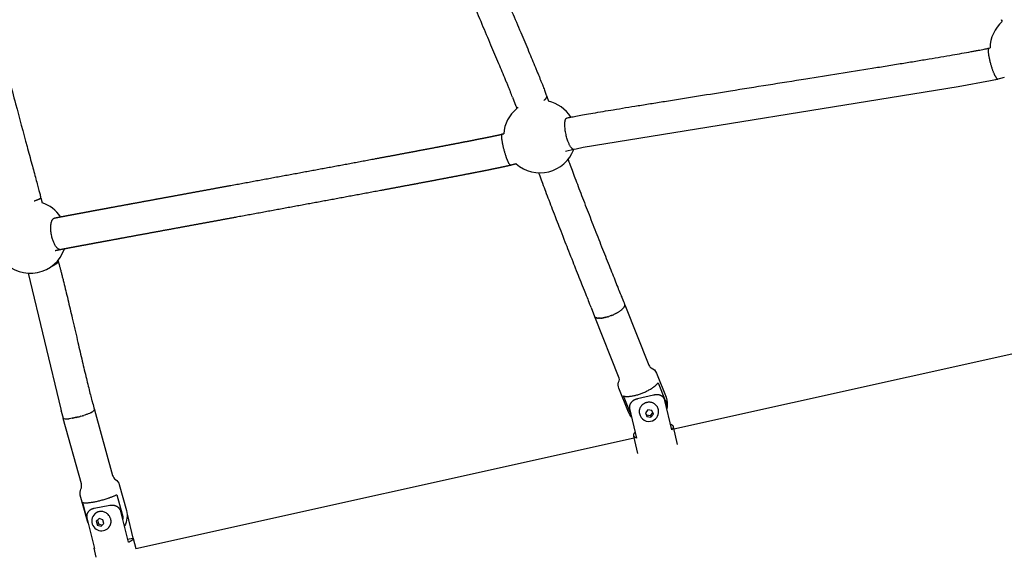
# Model space of a CAD drawing. Units: millimetres. Extents: x 164169 to 197722, y -6028 to 14141.
# Drawn here: x 167278 to 167888, y -3151 to -2818 of the extents above; entities that cross this region are included whole.
import ezdxf

# ---------------------------------------------------------------- set-up
doc = ezdxf.new("R2010")
doc.units = ezdxf.units.MM
doc.header["$LTSCALE"] = 500
doc.header["$MEASUREMENT"] = 0
for name, color, linetype, true_color in [('Make2D$visible$lines$Component blocks$Ball A', 7, 'Continuous', 0xffffff), ('Make2D$visible$lines$Component blocks$Detailed Ball 20$AC Sections', 7, 'Continuous', 0x1c3a5b), ('Make2D$visible$lines$Component blocks$Detailed Ball 20$DB Sections', 7, 'Continuous', 0x940909), ('Make2D$visible$lines$Component blocks$Detailed Igloo 20', 7, 'Continuous', 0x000000), ('Make2D$visible$lines$Component blocks$Detailed Igloo 20$AC Sections', 7, 'Continuous', 0x0052ff), ('Make2D$visible$lines$PlayStructure Pipes', 2, 'Continuous', 0xffff00), ('Make2D$visible$lines$Rope', 1, 'Continuous', 0xff0000)]:
    doc.layers.add(name, color=color, linetype=linetype, true_color=true_color)

msp = doc.modelspace()

# ---------------------------------------------------------------- linework, layer by layer
at = {"layer": 'Make2D$visible$lines$Component blocks$Ball A', "color": 18, "true_color": 0x000000}
for centre, start, end in [((167901.349, -2835.99), 131.834821, 178.769792), ((167600.285, -2890.409), 32.097368, 76.610938), ((167600.285, -2890.409), 129.657573, 175.6642), ((167600.285, -2890.409), 283.988793, 338.88341), ((167600.285, -2890.409), 229.029125, 283.988793), ((167284.768, -2952.644), 33.625731, 70.670731), ((167284.768, -2952.644), 281.728383, 340.701986), ((167284.768, -2952.644), 222.654677, 281.728382)]:
    msp.add_arc(centre, 22.489, start, end, dxfattribs=at)
at = {"layer": 'Make2D$visible$lines$Component blocks$Detailed Ball 20$AC Sections', "color": 18, "true_color": 0x000000}
for points, weights, degree, knots in [([(167878.187, -2835.691), (167877.915, -2835.797), (167877.769, -2836.278), (167877.74, -2837.06), (167877.631, -2839.978), (167878.899, -2845.451), (167880.801, -2850.272), (167881.991, -2853.289), (167883.091, -2855.075), (167883.751, -2854.9)], [0.874148662056, 0.897031215208, 0.938981661189, 1, 0.804737854124, 0.804737854124, 1, 0.86816913068, 0.825343624011, 0.871523479993], 3, [-52.0328199, -52.0328199, -52.0328199, -52.0328199, -47.1241684, -47.1241684, -47.1241684, -31.4162051, -31.4162051, -31.4162051, -20.8110033, -20.8110033, -20.8110033, -20.8110033]), ([(167621.267, -2898.5), (167619.425, -2898.671), (167617.43, -2892.779), (167614.419, -2883.881), (167616.165, -2879.83), (167616.484, -2879.089), (167616.978, -2878.972)], [0.885900797244, 0.784726302705, 1, 0.707106781187, 1, 0.929574861689, 0.893016674113], 2, [-11.5452018, -11.5452018, -11.5452018, 0, 0, 15.7079633, 15.7079633, 19.4848875, 19.4848875, 19.4848875]), ([(167576.917, -2888.952), (167576.729, -2889), (167576.606, -2889.259), (167576.546, -2889.7), (167576.245, -2891.893), (167577.276, -2897.13), (167579.036, -2902.343), (167580.304, -2906.1), (167581.509, -2908.419), (167582.184, -2908.246)], [0.893709655684, 0.918062839557, 0.953492954329, 1, 0.804737854124, 0.804737854124, 1, 0.851159724225, 0.815774248373, 0.893843572443], 3, [-50.8654515, -50.8654515, -50.8654515, -50.8654515, -47.1241684, -47.1241684, -47.1241684, -31.4162051, -31.4162051, -31.4162051, -19.4426729, -19.4426729, -19.4426729, -19.4426729]), ([(167303.733, -2960.521), (167300.573, -2961.163), (167298.421, -2953.304), (167295.821, -2943.808), (167299.212, -2941.212), (167299.523, -2940.974), (167299.873, -2940.898)], [0.934458127896, 0.744703840925, 1, 0.707106781187, 1, 0.963388996714, 0.935930581985], 2, [-13.6916201, -13.6916201, -13.6916201, 0, 0, 15.7079633, 15.7079633, 17.6714239, 17.6714239, 17.6714239])]:
    msp.add_rational_spline(points, weights, degree=degree, knots=knots, dxfattribs=at)
at = {"layer": 'Make2D$visible$lines$Component blocks$Detailed Ball 20$DB Sections', "color": 18, "true_color": 0x000000}
for centre, radius, start, end in [((167887.73, -2817.264), 2.002, 204.510749, 237.785523), ((167586.92, -2870.742), 1.744, 215.153498, 263.288094)]:
    msp.add_arc(centre, radius, start, end, dxfattribs=at)
for points, weights, degree, knots in [([(167602.68, -2868.048), (167604.098, -2867.033), (167604.431, -2866.199), (167604.59, -2865.8), (167604.475, -2865.48)], [0.872158838124, 0.90575209467, 1, 0.952590293048, 0.920528707315], 2, [-20.7625106, -20.7625106, -20.7625106, -15.7079633, -15.7079633, -13.1653645, -13.1653645, -13.1653645]), ([(167287.297, -2930.298), (167289.932, -2929.42), (167290.917, -2928.803), (167291.332, -2928.543), (167291.375, -2928.367)], [0.857891214789, 0.878757748264, 1, 0.945082521472, 0.910759097393], 2, [-22.2102266, -22.2102266, -22.2102266, -15.7079633, -15.7079633, -12.7627202, -12.7627202, -12.7627202]), ([(167302.128, -2967.615), (167302.206, -2967.882), (167302.085, -2968.198), (167301.786, -2968.549), (167301.134, -2969.319), (167299.68, -2970.232), (167297.516, -2971.17)], [0.896123816666, 0.920381898682, 0.955007293127, 1, 0.906494419225, 0.857766046018, 0.853814880379], 3, [-19.3277031, -19.3277031, -19.3277031, -19.3277031, -15.7082418, -15.7082418, -15.7082418, -8.1861375, -8.1861375, -8.1861375, -8.1861375])]:
    msp.add_rational_spline(points, weights, degree=degree, knots=knots, dxfattribs=at)
at = {"layer": 'Make2D$visible$lines$Component blocks$Detailed Igloo 20', "color": 18, "true_color": 0x000000}
for p, q in [((167650.218, -2998.222), (167649.929, -2998.433)), ((167650.846, -2997.724), (167650.589, -2997.935)), ((167651.395, -2997.232), (167651.172, -2997.44)), ((167651.856, -2996.752), (167651.67, -2996.955)), ((167652.225, -2996.292), (167652.12, -2996.433)), ((167652.498, -2995.859), (167652.422, -2995.992)), ((167652.678, -2995.457), (167652.63, -2995.582)), ((167652.699, -2994.471), (167652.732, -2994.567)), ((167652.767, -2995.09), (167652.747, -2995.206)), ((167652.772, -2994.761), (167652.779, -2994.867)), ((167634.187, -3002.02), (167634.131, -3001.902)), ((167649.35, -3040.035), (167634.203, -3002.081)), ((167634.375, -3002.274), (167634.278, -3002.162)), ((167634.65, -3002.499), (167634.509, -3002.397)), ((167635.015, -3002.688), (167634.826, -3002.601)), ((167635.472, -3002.836), (167635.234, -3002.768)), ((167636.017, -3002.939), (167635.731, -3002.893)), ((167636.646, -3002.993), (167636.315, -3002.971)), ((167637.351, -3002.996), (167636.979, -3003.001)), ((167638.12, -3002.947), (167637.716, -3002.978)), ((167638.942, -3002.848), (167638.514, -3002.905)), ((167639.801, -3002.702), (167639.36, -3002.782)), ((167640.684, -3002.512), (167640.239, -3002.613)), ((167641.575, -3002.284), (167641.137, -3002.401)), ((167642.462, -3002.024), (167642.038, -3002.152)), ((167643.515, -3001.673), (167642.93, -3001.873)), ((167644.355, -3001.361), (167643.801, -3001.57)), ((167645.008, -3001.098), (167644.64, -3001.248)), ((167645.859, -3000.729), (167645.717, -3000.793)), ((167646.309, -3000.521), (167646.031, -3000.651)), ((167647.148, -3000.108), (167646.877, -3000.245)), ((167647.972, -2999.666), (167647.608, -2999.865)), ((167648.767, -2999.2), (167648.425, -2999.405)), ((167649.521, -2998.716), (167649.203, -2998.926)), ((167656.672, -3062.735), (167652.006, -3051.125)), ((167305.317, -3064.976), (167305.263, -3064.867)), ((167305.477, -3065.112), (167305.343, -3065.008)), ((167309.157, -3065.198), (167308.786, -3065.243)), ((167309.945, -3065.087), (167309.187, -3065.194)), ((167310.759, -3064.952), (167310.016, -3065.076)), ((167311.587, -3064.797), (167310.888, -3064.929)), ((167312.415, -3064.626), (167311.786, -3064.757)), ((167313.263, -3064.435), (167312.697, -3064.564)), ((167314.272, -3064.189), (167313.606, -3064.354)), ((167315.077, -3063.979), (167314.841, -3064.042)), ((167316.233, -3063.654), (167315.749, -3063.793)), ((167317.115, -3063.389), (167316.977, -3063.432)), ((167318.003, -3063.105), (167317.924, -3063.131)), ((167318.885, -3062.805), (167318.85, -3062.817)), ((167322.05, -3061.531), (167321.697, -3061.694)), ((167323.229, -3060.917), (167323.191, -3060.939)), ((167323.682, -3060.633), (167323.629, -3060.668)), ((167324.04, -3060.369), (167323.978, -3060.419)), ((167324.302, -3060.129), (167324.24, -3060.192)), ((167324.47, -3059.914), (167324.424, -3059.983)), ((167324.549, -3059.725), (167324.532, -3059.787)), ((167667.151, -3059.796), (167665.569, -3061.662)), ((167665.569, -3061.662), (167666.445, -3063.853)), ((167665.679, -3061.532), (167666.218, -3062.88)), ((167666.218, -3062.88), (167668.677, -3063.205)), ((167666.218, -3062.88), (167666.431, -3063.791)), ((167666.445, -3063.853), (167668.905, -3064.179)), ((167669.61, -3060.122), (167667.151, -3059.796)), ((167668.677, -3063.205), (167670.15, -3061.469)), ((167668.677, -3063.205), (167668.905, -3064.179)), ((167668.905, -3064.179), (167670.487, -3062.313)), ((167670.487, -3062.313), (167669.61, -3060.122)), ((167327.384, -3127.073), (167325.691, -3128.696)), ((167325.691, -3128.696), (167326.344, -3131.069)), ((167327.09, -3130.346), (167326.344, -3131.069)), ((167326.344, -3131.069), (167328.685, -3131.818)), ((167326.438, -3127.973), (167327.09, -3130.346)), ((167327.09, -3130.346), (167329.436, -3131.097)), ((167329.729, -3127.824), (167327.384, -3127.073)), ((167328.689, -3131.82), (167330.382, -3130.197)), ((167330.382, -3130.197), (167329.729, -3127.824))]:
    msp.add_line(p, q, dxfattribs=at)
for points in [[(167652.778, -2994.667), (167667.766, -3032.121, 0.177881), (167669.154, -3033.697, -0.1984879), (167672.407, -3036.99), (167678.345, -3051.827), (167678.912, -3053.628)], [(167648.932, -3045.439, -0.1588308), (167649.28, -3041.65, 0.1456409), (167649.35, -3040.035)], [(167657.05, -3064.369, -0.0759416), (167655.134, -3061.116), (167649.196, -3046.278), (167648.932, -3045.439)], [(167673.392, -3042.975), (167677.812, -3054.019, -0.0918606), (167678.541, -3057.662)], [(167320.663, -3129.988, -0.0279924), (167320.217, -3128.663), (167315.796, -3112.591, -0.186358), (167316.19, -3108.786, 0.1807007), (167316.48, -3105.648), (167305.294, -3064.981)], [(167324.571, -3059.653), (167335.764, -3100.345, 0.1807416), (167337.617, -3102.893, -0.1868315), (167339.901, -3105.961), (167344.322, -3122.033, -0.1995185), (167343.121, -3131.551)], [(167338.419, -3112.284), (167341.709, -3124.246, -0.071535), (167342.118, -3127.455)]]:
    msp.add_lwpolyline(points, format="xyb", dxfattribs=at)
for centre, radius, start, end in [((167666.739, -3056.472), 12.5, 346.973734, 13.147422), ((167667.714, -3060.932), 5.939, 190.887656, 291.808617), ((167667.9, -3060.918), 5.887, 290.07639, 15.69905), ((167306.936, -3051.343), 14.015, 270.6212, 274.612643), ((168096.052, -2906.086), 807.023, 195.142602, 196.106247), ((167328.943, -3128.607), 6.029, 132.64505, 281.998189), ((167328.957, -3128.824), 5.814, 282.343427, 316.958006)]:
    msp.add_arc(centre, radius, start, end, dxfattribs=at)
for points, weights, knots in [([(167652.006, -3051.125), (167655.629, -3052.395), (167663.267, -3049.484), (167670.906, -3046.573), (167673.392, -3042.975)], [1, 0.836660026534, 1, 0.836660026534, 1], [-42.0374602, -42.0374602, -42.0374602, -24.1869798, -24.1869798, -6.3364994, -6.3364994, -6.3364994]), ([(167673.567, -3059.325), (167673.475, -3058.931), (167673.325, -3058.555), (167671.221, -3053.297), (167665.62, -3055.431), (167660.767, -3057.28), (167661.882, -3062.054)], [1, 0.997142878457, 1, 0.707106781187, 1, 0.735855923593, 0.948145500267], [0, 0, 0, 0.8075006, 0.8075006, 4.4855979, 4.4855979, 7.8026688, 7.8026688, 7.8026688]), ([(167317.049, -3116.899), (167318.235, -3118.048), (167325.867, -3116.4), (167333.499, -3114.751), (167338.419, -3112.284)], [1, 0.836660026534, 1, 0.836660026534, 1], [-42.0374602, -42.0374602, -42.0374602, -24.1869798, -24.1869798, -6.3364994, -6.3364994, -6.3364994]), ([(167333.206, -3132.792), (167335.557, -3130.456), (167334.628, -3127.273), (167333.061, -3121.577), (167327.466, -3122.786), (167325.964, -3123.106), (167324.858, -3124.172)], [1, 0.859610016458, 1, 0.707106781187, 1, 0.961401428864, 1], [0, 0, 0, 5.9818241, 5.9818241, 9.6599214, 9.6599214, 12.6510816, 12.6510816, 12.6510816])]:
    msp.add_rational_spline(points, weights, degree=2, knots=knots, dxfattribs=at)
at = {"layer": 'Make2D$visible$lines$Component blocks$Detailed Igloo 20$AC Sections', "color": 18, "true_color": 0x000000}
for p, q in [((167650.551, -2997.965), (167650.589, -2997.935)), ((167651.139, -2997.47), (167651.172, -2997.44)), ((167651.642, -2996.984), (167651.67, -2996.955)), ((167652.054, -2996.517), (167652.12, -2996.433)), ((167652.372, -2996.073), (167652.422, -2995.992)), ((167652.597, -2995.659), (167652.63, -2995.582)), ((167652.731, -2995.279), (167652.747, -2995.206)), ((167652.749, -2994.629), (167652.732, -2994.567)), ((167652.779, -2994.935), (167652.779, -2994.867)), ((167645.008, -3001.098), (167645.241, -3001)), ((167645.859, -3000.729), (167646.031, -3000.651)), ((167646.712, -3000.327), (167646.877, -3000.245)), ((167647.555, -2999.894), (167647.608, -2999.865)), ((167648.375, -2999.435), (167648.425, -2999.405)), ((167649.157, -2998.955), (167649.203, -2998.926)), ((167649.886, -2998.463), (167649.929, -2998.433)), ((167319.745, -3062.493), (167320.158, -3062.336)), ((167322.05, -3061.531), (167323.191, -3060.939)), ((167323.622, -3060.673), (167323.629, -3060.668)), ((167323.97, -3060.425), (167323.978, -3060.419)), ((167324.231, -3060.201), (167324.24, -3060.192)), ((167324.417, -3059.992), (167324.424, -3059.983)), ((167324.529, -3059.795), (167324.532, -3059.787)), ((167324.556, -3059.615), (167324.547, -3059.563)), ((167306.82, -3065.355), (167307.088, -3065.356))]:
    msp.add_line(p, q, dxfattribs=at)
at = {"layer": 'Make2D$visible$lines$PlayStructure Pipes', "color": 18, "true_color": 0x000000}
for p, q in [((167683.06, -3071.537), (167970.913, -3007.48)), ((167682.768, -3070.274), (167685.3, -3081.204)), ((167350.104, -3145.63), (167658.656, -3076.967)), ((167660.945, -3086.849), (167658.414, -3075.921)), ((167344.72, -3124.245), (167348.362, -3139.116)), ((167345.12, -3139.715), (167348.362, -3139.116)), ((167348.594, -3139.461), (167350.104, -3145.63)), ((167325.696, -3151.061), (167324.322, -3145.449))]:
    msp.add_line(p, q, dxfattribs=at)
for points in [[(167681.889, -3072.117), (167677.655, -3053.838), (167677.625, -3053.718), (167677.592, -3053.6), (167677.555, -3053.482), (167677.515, -3053.366), (167677.471, -3053.251), (167677.423, -3053.138), (167677.372, -3053.026), (167677.318, -3052.916), (167677.261, -3052.809), (167677.201, -3052.703), (167677.138, -3052.6), (167677.072, -3052.498), (167677.003, -3052.398), (167676.932, -3052.301), (167676.857, -3052.205), (167676.78, -3052.112), (167676.696, -3052.016), (167676.61, -3051.923), (167676.52, -3051.833), (167676.428, -3051.745), (167676.334, -3051.66), (167676.237, -3051.578), (167676.138, -3051.498), (167676.037, -3051.421), (167675.934, -3051.346), (167675.829, -3051.275), (167675.722, -3051.206), (167675.613, -3051.14), (167675.502, -3051.077), (167675.39, -3051.017), (167675.277, -3050.959), (167675.162, -3050.905), (167675.039, -3050.85), (167674.914, -3050.798), (167674.788, -3050.75), (167674.661, -3050.705), (167674.533, -3050.663), (167674.404, -3050.624), (167674.275, -3050.588), (167674.144, -3050.555), (167674.012, -3050.526), (167673.88, -3050.499), (167673.747, -3050.475), (167673.614, -3050.454), (167673.48, -3050.435), (167673.346, -3050.42), (167673.212, -3050.407), (167673.077, -3050.397), (167672.923, -3050.389), (167672.768, -3050.384), (167672.614, -3050.383), (167672.459, -3050.385), (167672.305, -3050.39), (167672.151, -3050.398), (167671.996, -3050.409), (167671.842, -3050.423), (167671.689, -3050.44), (167671.535, -3050.459), (167671.229, -3050.506), (167670.925, -3050.563), (167670.623, -3050.629), (167660.689, -3052.932), (167660.377, -3053.009), (167660.068, -3053.096), (167659.762, -3053.193), (167659.61, -3053.245), (167659.459, -3053.301), (167659.321, -3053.354), (167659.183, -3053.411), (167659.047, -3053.469), (167658.912, -3053.531), (167658.778, -3053.595), (167658.645, -3053.662), (167658.514, -3053.731), (167658.385, -3053.804), (167658.268, -3053.872), (167658.153, -3053.942), (167658.039, -3054.015), (167657.927, -3054.09), (167657.817, -3054.168), (167657.708, -3054.248), (167657.601, -3054.33), (167657.496, -3054.415), (167657.393, -3054.502), (167657.292, -3054.592), (167657.193, -3054.683), (167657.097, -3054.777), (167657.002, -3054.874), (167656.911, -3054.972), (167656.821, -3055.074), (167656.735, -3055.177), (167656.656, -3055.276), (167656.579, -3055.378), (167656.505, -3055.482), (167656.433, -3055.587), (167656.364, -3055.694), (167656.299, -3055.803), (167656.235, -3055.914), (167656.175, -3056.026), (167656.118, -3056.14), (167656.065, -3056.255), (167656.014, -3056.371), (167655.967, -3056.489), (167655.923, -3056.609), (167655.882, -3056.729), (167655.845, -3056.851), (167655.812, -3056.973), (167655.784, -3057.092), (167655.759, -3057.212), (167655.737, -3057.332), (167655.719, -3057.453), (167655.705, -3057.574), (167655.694, -3057.696), (167655.686, -3057.818), (167655.683, -3057.94), (167655.683, -3058.062), (167655.686, -3058.184), (167655.693, -3058.306), (167655.704, -3058.427), (167655.719, -3058.549), (167655.737, -3058.669), (167655.759, -3058.789), (167655.785, -3058.909), (167660.02, -3077.187)], [(167345.623, -3141.769), (167340.97, -3122.767), (167340.938, -3122.642), (167340.902, -3122.519), (167340.863, -3122.396), (167340.82, -3122.274), (167340.774, -3122.154), (167340.724, -3122.035), (167340.672, -3121.917), (167340.616, -3121.801), (167340.557, -3121.688), (167340.496, -3121.577), (167340.432, -3121.467), (167340.365, -3121.359), (167340.295, -3121.253), (167340.223, -3121.148), (167340.147, -3121.046), (167340.07, -3120.945), (167339.986, -3120.843), (167339.9, -3120.744), (167339.812, -3120.647), (167339.721, -3120.552), (167339.628, -3120.459), (167339.532, -3120.369), (167339.434, -3120.282), (167339.334, -3120.197), (167339.231, -3120.114), (167339.127, -3120.034), (167339.02, -3119.957), (167338.912, -3119.882), (167338.802, -3119.81), (167338.69, -3119.74), (167338.577, -3119.674), (167338.462, -3119.61), (167338.343, -3119.548), (167338.222, -3119.489), (167338.1, -3119.432), (167337.977, -3119.379), (167337.852, -3119.328), (167337.726, -3119.281), (167337.6, -3119.236), (167337.472, -3119.195), (167337.343, -3119.156), (167337.213, -3119.12), (167337.083, -3119.087), (167336.952, -3119.057), (167336.82, -3119.03), (167336.687, -3119.005), (167336.555, -3118.984), (167336.421, -3118.965), (167336.273, -3118.948), (167336.125, -3118.934), (167335.976, -3118.923), (167335.827, -3118.916), (167335.677, -3118.912), (167335.528, -3118.911), (167335.379, -3118.913), (167335.23, -3118.918), (167335.08, -3118.926), (167334.931, -3118.937), (167334.783, -3118.951), (167334.634, -3118.967), (167334.338, -3119.007), (167334.044, -3119.057), (167324.459, -3120.828), (167324.159, -3120.888), (167324.01, -3120.921), (167323.862, -3120.958), (167323.714, -3120.997), (167323.567, -3121.039), (167323.42, -3121.084), (167323.275, -3121.132), (167323.142, -3121.179), (167323.011, -3121.229), (167322.88, -3121.281), (167322.75, -3121.335), (167322.622, -3121.393), (167322.495, -3121.454), (167322.37, -3121.517), (167322.246, -3121.584), (167322.134, -3121.647), (167322.024, -3121.713), (167321.915, -3121.781), (167321.808, -3121.852), (167321.703, -3121.926), (167321.599, -3122.002), (167321.497, -3122.08), (167321.398, -3122.161), (167321.3, -3122.244), (167321.204, -3122.33), (167321.111, -3122.418), (167321.02, -3122.509), (167320.932, -3122.602), (167320.846, -3122.697), (167320.763, -3122.794), (167320.683, -3122.894), (167320.608, -3122.993), (167320.535, -3123.095), (167320.465, -3123.198), (167320.398, -3123.303), (167320.335, -3123.41), (167320.274, -3123.519), (167320.216, -3123.629), (167320.161, -3123.741), (167320.109, -3123.854), (167320.06, -3123.969), (167320.015, -3124.085), (167319.973, -3124.203), (167319.934, -3124.321), (167319.899, -3124.441), (167319.868, -3124.561), (167319.839, -3124.682), (167319.815, -3124.805), (167319.794, -3124.928), (167319.776, -3125.052), (167319.762, -3125.176), (167319.752, -3125.301), (167319.745, -3125.425), (167319.742, -3125.55), (167319.742, -3125.676), (167319.746, -3125.801), (167319.754, -3125.925), (167319.764, -3126.05), (167319.779, -3126.174), (167319.797, -3126.298), (167319.818, -3126.421), (167319.842, -3126.544), (167319.871, -3126.665), (167324.523, -3145.667)]]:
    msp.add_lwpolyline(points, dxfattribs=at)
msp.add_arc((167324.777, -3145.248), 0.49, 148.721027, 238.794516, dxfattribs=at)
for points, knots in [([(167681.056, -3068.548), (167682.495, -3069.104), (167682.715, -3070.044), (167682.934, -3070.984), (167681.889, -3072.117)], [0, 0, 0, 5.71129, 5.71129, 11.42258, 11.42258, 11.42258]), ([(167660.02, -3077.187), (167658.58, -3076.631), (167658.361, -3075.691), (167658.141, -3074.751), (167659.186, -3073.618)], [-11.42258, -11.42258, -11.42258, -5.71129, -5.71129, 0, 0, 0]), ([(167348.362, -3139.116), (167348.912, -3139.522), (167348.191, -3140.221), (167347.469, -3140.92), (167345.623, -3141.769)], [0, 0, 0, 5.71129, 5.71129, 11.42258, 11.42258, 11.42258])]:
    msp.add_rational_spline(points, [1, 0.974165738677, 1, 0.974165738677, 1], degree=2, knots=knots, dxfattribs=at)
at = {"layer": 'Make2D$visible$lines$Rope', "color": 18, "true_color": 0x000000}
for p, q in [((167886.35, -2819.234), (167885.907, -2818.096)), ((167878.231, -2835.674), (167878.866, -2835.507)), ((167583.368, -2866.1), (167585.453, -2871.66)), ((167604.526, -2865.631), (167605.492, -2868.531)), ((167585.484, -2871.75), (167585.932, -2873.095)), ((167291.394, -2928.362), (167292.211, -2931.423)), ((167301.987, -2967.11), (167302.129, -2967.615)), ((167631.91, -2996.351), (167631.739, -2995.924)), ((167631.91, -2996.351), (167634.131, -3001.902)), ((167650.218, -2998.222), (167650.551, -2997.965)), ((167650.846, -2997.724), (167651.139, -2997.47)), ((167651.395, -2997.232), (167651.642, -2996.984)), ((167651.856, -2996.752), (167652.054, -2996.517)), ((167652.225, -2996.292), (167652.372, -2996.073)), ((167652.498, -2995.859), (167652.597, -2995.659)), ((167652.678, -2995.457), (167652.731, -2995.279)), ((167652.772, -2994.761), (167652.749, -2994.629)), ((167652.767, -2995.09), (167652.779, -2994.935)), ((167634.187, -3002.02), (167634.278, -3002.162)), ((167634.375, -3002.274), (167634.509, -3002.397)), ((167634.65, -3002.499), (167634.826, -3002.601)), ((167635.015, -3002.688), (167635.234, -3002.768)), ((167635.472, -3002.836), (167635.731, -3002.893)), ((167636.017, -3002.939), (167636.315, -3002.971)), ((167636.646, -3002.993), (167636.979, -3003.001)), ((167637.351, -3002.996), (167637.716, -3002.978)), ((167638.12, -3002.947), (167638.514, -3002.905)), ((167638.942, -3002.848), (167639.36, -3002.782)), ((167639.801, -3002.702), (167640.239, -3002.613)), ((167640.684, -3002.512), (167641.137, -3002.401)), ((167641.575, -3002.284), (167642.038, -3002.152)), ((167642.462, -3002.024), (167642.93, -3001.873)), ((167643.515, -3001.673), (167643.801, -3001.57)), ((167644.355, -3001.361), (167644.64, -3001.248)), ((167645.241, -3001), (167645.717, -3000.793)), ((167646.309, -3000.521), (167646.712, -3000.327)), ((167647.148, -3000.108), (167647.555, -2999.894)), ((167647.972, -2999.666), (167648.375, -2999.435)), ((167648.767, -2999.2), (167649.157, -2998.955)), ((167649.521, -2998.716), (167649.886, -2998.463)), ((167304.054, -3060.471), (167303.989, -3060.236)), ((167304.054, -3060.471), (167305.263, -3064.867)), ((167305.317, -3064.976), (167305.343, -3065.008)), ((167308.063, -3065.312), (167308.786, -3065.243)), ((167309.157, -3065.198), (167309.187, -3065.194)), ((167309.945, -3065.087), (167310.016, -3065.076)), ((167310.759, -3064.952), (167310.888, -3064.929)), ((167311.587, -3064.797), (167311.786, -3064.757)), ((167312.415, -3064.626), (167312.697, -3064.564)), ((167313.263, -3064.435), (167313.606, -3064.354)), ((167314.272, -3064.189), (167314.841, -3064.042)), ((167315.077, -3063.979), (167315.749, -3063.793)), ((167316.233, -3063.654), (167316.977, -3063.432)), ((167317.115, -3063.389), (167317.924, -3063.131)), ((167318.003, -3063.105), (167318.85, -3062.817)), ((167318.885, -3062.805), (167319.745, -3062.493)), ((167323.229, -3060.917), (167323.622, -3060.673)), ((167323.682, -3060.633), (167323.97, -3060.425)), ((167324.04, -3060.369), (167324.231, -3060.201)), ((167324.302, -3060.129), (167324.417, -3059.992)), ((167324.47, -3059.914), (167324.529, -3059.795)), ((167324.549, -3059.725), (167324.556, -3059.615))]:
    msp.add_line(p, q, dxfattribs=at)
for points in [[(167887.698, -2853.861), (167882.238, -2855.282), (167879.251, -2855.931), (167859.074, -2859.612), (167627.105, -2897.328), (167622.767, -2898.173), (167621.204, -2898.525), (167616.054, -2899.777)], [(167283.445, -2975.094), (167283.453, -2975.124), (167303.73, -3059.287), (167303.99, -3060.236)]]:
    msp.add_lwpolyline(points, dxfattribs=at)
for centre, radius, start, end in [((167306.669, -3062.358), 3.001, 246.599207, 272.899286), ((167309.065, -3033.569), 30.831, 291.087435, 294.18775)]:
    msp.add_arc(centre, radius, start, end, dxfattribs=at)
for points, knots in [([(167527.322, -2682.62), (167527.421, -2682.875), (167527.522, -2683.133), (167527.621, -2683.385), (167527.645, -2683.445), (167527.669, -2683.506), (167527.693, -2683.567), (167527.814, -2683.873), (167527.936, -2684.178), (167528.058, -2684.484), (167528.435, -2685.427), (167528.818, -2686.37), (167529.203, -2687.312), (167529.671, -2688.455), (167530.142, -2689.598), (167530.616, -2690.74), (167531.165, -2692.064), (167531.717, -2693.387), (167532.271, -2694.71), (167533.63, -2697.957), (167535.001, -2701.202), (167536.376, -2704.447), (167538.002, -2708.282), (167539.635, -2712.116), (167541.271, -2715.95), (167542.159, -2718.029), (167543.047, -2720.107), (167543.936, -2722.185), (167544.825, -2724.265), (167545.716, -2726.344), (167546.607, -2728.423), (167548.579, -2733.026), (167550.555, -2737.63), (167552.532, -2742.233), (167554.51, -2746.839), (167556.489, -2751.445), (167558.468, -2756.052), (167562.635, -2765.747), (167566.803, -2775.444), (167570.964, -2785.146), (167572.967, -2789.815), (167574.969, -2794.485), (167576.968, -2799.157), (167578.967, -2803.83), (167580.964, -2808.505), (167582.956, -2813.183), (167583.867, -2815.32), (167584.777, -2817.458), (167585.685, -2819.597), (167586.594, -2821.737), (167587.502, -2823.878), (167588.409, -2826.02), (167589.229, -2827.956), (167590.047, -2829.893), (167590.864, -2831.831), (167591.681, -2833.771), (167592.497, -2835.711), (167593.31, -2837.651), (167594.723, -2841.023), (167596.13, -2844.396), (167597.523, -2847.774), (167597.825, -2848.507), (167598.126, -2849.239), (167598.427, -2849.972), (167598.728, -2850.706), (167599.029, -2851.441), (167599.328, -2852.176), (167599.594, -2852.827), (167599.859, -2853.479), (167600.122, -2854.131), (167600.387, -2854.784), (167600.65, -2855.438), (167600.912, -2856.092), (167601.138, -2856.656), (167601.363, -2857.22), (167601.587, -2857.785), (167601.711, -2858.099), (167601.842, -2858.43), (167601.98, -2858.779), (167602.067, -2859), (167602.16, -2859.238), (167602.26, -2859.493), (167602.633, -2860.45), (167603.003, -2861.407), (167603.362, -2862.365), (167603.505, -2862.746), (167603.646, -2863.127), (167603.786, -2863.509), (167603.934, -2863.915), (167604.076, -2864.311), (167604.218, -2864.722), (167604.296, -2864.947), (167604.382, -2865.2), (167604.457, -2865.424), (167604.463, -2865.443), (167604.47, -2865.462), (167604.476, -2865.48)], [1406.6668889, 1406.6668889, 1406.6668889, 1406.6668889, 1407.5499375, 1407.5499375, 1407.5499375, 1407.760245, 1407.760245, 1407.760245, 1408.8179486, 1408.8179486, 1408.8179486, 1412.0758825, 1412.0758825, 1412.0758825, 1416.0236552, 1416.0236552, 1416.0236552, 1420.5941354, 1420.5941354, 1420.5941354, 1431.8054947, 1431.8054947, 1431.8054947, 1445.0542589, 1445.0542589, 1445.0542589, 1452.2357993, 1452.2357993, 1452.2357993, 1459.4199453, 1459.4199453, 1459.4199453, 1475.3260813, 1475.3260813, 1475.3260813, 1491.2396518, 1491.2396518, 1491.2396518, 1524.7295882, 1524.7295882, 1524.7295882, 1540.8472912, 1540.8472912, 1540.8472912, 1556.9700672, 1556.9700672, 1556.9700672, 1564.3382105, 1564.3382105, 1564.3382105, 1571.7125314, 1571.7125314, 1571.7125314, 1578.3797929, 1578.3797929, 1578.3797929, 1585.0516398, 1585.0516398, 1585.0516398, 1596.6353428, 1596.6353428, 1596.6353428, 1599.1448223, 1599.1448223, 1599.1448223, 1601.6590418, 1601.6590418, 1601.6590418, 1603.8869505, 1603.8869505, 1603.8869505, 1606.1174078, 1606.1174078, 1606.1174078, 1608.0396117, 1608.0396117, 1608.0396117, 1609.16727, 1609.16727, 1609.16727, 1609.9756107, 1609.9756107, 1609.9756107, 1613.2120042, 1613.2120042, 1613.2120042, 1614.4917909, 1614.4917909, 1614.4917909, 1615.8357606, 1615.8357606, 1615.8357606, 1616.6099355, 1616.6099355, 1616.6099355, 1616.6704929, 1616.6704929, 1616.6704929, 1616.6704929]), ([(167583.368, -2866.1), (167583.25, -2865.802), (167583.126, -2865.487), (167582.995, -2865.156), (167582.78, -2864.614), (167582.564, -2864.072), (167582.347, -2863.531), (167582.093, -2862.897), (167581.838, -2862.264), (167581.582, -2861.631), (167581.324, -2860.995), (167581.066, -2860.359), (167580.807, -2859.723), (167580.514, -2859.003), (167580.219, -2858.283), (167579.924, -2857.563), (167579.628, -2856.842), (167579.331, -2856.121), (167579.034, -2855.4), (167577.655, -2852.056), (167576.263, -2848.718), (167574.865, -2845.382), (167574.056, -2843.454), (167573.246, -2841.526), (167572.434, -2839.599), (167571.621, -2837.67), (167570.807, -2835.743), (167569.991, -2833.816), (167569.088, -2831.682), (167568.183, -2829.549), (167567.277, -2827.416), (167566.371, -2825.284), (167565.464, -2823.152), (167564.556, -2821.021), (167562.568, -2816.353), (167560.575, -2811.688), (167558.58, -2807.024), (167556.584, -2802.358), (167554.585, -2797.694), (167552.584, -2793.03), (167548.424, -2783.332), (167544.258, -2773.639), (167540.093, -2763.949), (167538.113, -2759.34), (167536.133, -2754.732), (167534.154, -2750.125), (167532.175, -2745.516), (167530.198, -2740.908), (167528.223, -2736.3), (167527.331, -2734.217), (167526.439, -2732.135), (167525.548, -2730.052), (167524.657, -2727.969), (167523.766, -2725.885), (167522.877, -2723.802), (167521.234, -2719.952), (167519.594, -2716.103), (167517.962, -2712.252), (167516.575, -2708.98), (167515.193, -2705.708), (167513.823, -2702.434), (167513.26, -2701.09), (167512.699, -2699.746), (167512.141, -2698.402), (167511.655, -2697.228), (167511.171, -2696.055), (167510.691, -2694.881), (167510.332, -2694.004), (167509.975, -2693.126), (167509.623, -2692.248)], [0, 0, 0, 0, 1.076575, 1.076575, 1.076575, 2.9296383, 2.9296383, 2.9296383, 5.0981413, 5.0981413, 5.0981413, 7.277286, 7.277286, 7.277286, 9.7473011, 9.7473011, 9.7473011, 12.2210147, 12.2210147, 12.2210147, 23.6974314, 23.6974314, 23.6974314, 30.3311623, 30.3311623, 30.3311623, 36.9696701, 36.9696701, 36.9696701, 44.3194153, 44.3194153, 44.3194153, 51.6683711, 51.6683711, 51.6683711, 67.7616599, 67.7616599, 67.7616599, 83.8614749, 83.8614749, 83.8614749, 117.3390245, 117.3390245, 117.3390245, 133.2576555, 133.2576555, 133.2576555, 149.1784039, 149.1784039, 149.1784039, 156.3736753, 156.3736753, 156.3736753, 163.5705812, 163.5705812, 163.5705812, 176.8663091, 176.8663091, 176.8663091, 188.1611583, 188.1611583, 188.1611583, 192.7957277, 192.7957277, 192.7957277, 196.836702, 196.836702, 196.836702, 199.8525032, 199.8525032, 199.8525032, 199.8525032]), ([(167238.388, -2733.103), (167238.474, -2733.401), (167238.561, -2733.7), (167238.647, -2733.997), (167238.754, -2734.364), (167238.86, -2734.73), (167238.966, -2735.097), (167239.18, -2735.839), (167239.392, -2736.584), (167239.602, -2737.329), (167239.871, -2738.281), (167240.139, -2739.235), (167240.406, -2740.189), (167241.102, -2742.681), (167241.793, -2745.177), (167242.481, -2747.673), (167243.362, -2750.865), (167244.239, -2754.059), (167245.114, -2757.254), (167245.482, -2758.596), (167245.85, -2759.938), (167246.217, -2761.28), (167246.401, -2761.951), (167246.584, -2762.622), (167246.768, -2763.293), (167248.486, -2769.58), (167250.132, -2775.621), (167251.708, -2781.414), (167254.305, -2790.958), (167256.896, -2800.505), (167259.485, -2810.053), (167262.239, -2820.215), (167264.99, -2830.379), (167267.739, -2840.544), (167270.416, -2850.445), (167273.09, -2860.348), (167275.763, -2870.253), (167278.127, -2879.016), (167280.49, -2887.779), (167282.851, -2896.545), (167283.842, -2900.226), (167284.833, -2903.908), (167285.824, -2907.591), (167286.648, -2910.658), (167287.473, -2913.725), (167288.297, -2916.793), (167288.638, -2918.062), (167288.978, -2919.332), (167289.319, -2920.601), (167289.607, -2921.677), (167289.896, -2922.753), (167290.184, -2923.83), (167290.416, -2924.697), (167290.648, -2925.564), (167290.879, -2926.431), (167290.979, -2926.804), (167291.079, -2927.178), (167291.178, -2927.552), (167291.242, -2927.792), (167291.306, -2928.033), (167291.37, -2928.274)], [1357.3758405, 1357.3758405, 1357.3758405, 1357.3758405, 1358.3249043, 1358.3249043, 1358.3249043, 1359.4905916, 1359.4905916, 1359.4905916, 1361.851095, 1361.851095, 1361.851095, 1364.8736309, 1364.8736309, 1364.8736309, 1372.7712702, 1372.7712702, 1372.7712702, 1382.8722708, 1382.8722708, 1382.8722708, 1387.1161664, 1387.1161664, 1387.1161664, 1389.2378503, 1389.2378503, 1389.2378503, 1408.3271834, 1408.3271834, 1408.3271834, 1438.4847365, 1438.4847365, 1438.4847365, 1470.5797407, 1470.5797407, 1470.5797407, 1501.84136, 1501.84136, 1501.84136, 1529.4970971, 1529.4970971, 1529.4970971, 1541.111691, 1541.111691, 1541.111691, 1550.7837262, 1550.7837262, 1550.7837262, 1554.7847405, 1554.7847405, 1554.7847405, 1558.1746944, 1558.1746944, 1558.1746944, 1560.9039858, 1560.9039858, 1560.9039858, 1562.0791409, 1562.0791409, 1562.0791409, 1562.8356963, 1562.8356963, 1562.8356963, 1562.8356963]), ([(167616.978, -2878.972), (167617.086, -2878.946), (167617.193, -2878.921), (167617.291, -2878.899), (167617.751, -2878.792), (167618.198, -2878.695), (167618.66, -2878.599), (167619.091, -2878.509), (167619.524, -2878.421), (167619.959, -2878.334), (167621.118, -2878.102), (167622.286, -2877.881), (167623.459, -2877.664), (167624.907, -2877.395), (167626.359, -2877.134), (167627.812, -2876.876), (167629.543, -2876.569), (167631.276, -2876.267), (167633.011, -2875.968), (167635.121, -2875.604), (167637.233, -2875.245), (167639.347, -2874.888), (167641.458, -2874.532), (167643.57, -2874.179), (167645.683, -2873.828), (167650.79, -2872.978), (167655.902, -2872.14), (167661.018, -2871.306), (167663.935, -2870.831), (167666.852, -2870.358), (167669.77, -2869.885), (167672.692, -2869.413), (167675.614, -2868.941), (167678.536, -2868.471), (167685.133, -2867.409), (167691.733, -2866.352), (167698.334, -2865.297), (167704.938, -2864.242), (167711.542, -2863.19), (167718.146, -2862.138), (167733.711, -2859.66), (167749.279, -2857.188), (167764.847, -2854.706), (167771.677, -2853.618), (167778.506, -2852.527), (167785.335, -2851.434), (167792.162, -2850.34), (167798.99, -2849.244), (167805.817, -2848.141), (167808.928, -2847.639), (167812.039, -2847.135), (167815.15, -2846.63), (167818.261, -2846.125), (167821.373, -2845.618), (167824.484, -2845.109), (167827.281, -2844.652), (167830.077, -2844.193), (167832.872, -2843.732), (167835.672, -2843.27), (167838.472, -2842.806), (167841.27, -2842.339), (167846.075, -2841.538), (167850.879, -2840.729), (167855.681, -2839.902), (167857.605, -2839.571), (167859.528, -2839.237), (167861.451, -2838.899), (167863.367, -2838.562), (167865.283, -2838.221), (167867.198, -2837.872), (167867.95, -2837.735), (167868.701, -2837.597), (167869.452, -2837.458), (167870.2, -2837.319), (167870.947, -2837.179), (167871.694, -2837.036), (167872.287, -2836.923), (167872.88, -2836.808), (167873.473, -2836.692), (167874.057, -2836.577), (167874.643, -2836.46), (167875.228, -2836.34), (167875.709, -2836.241), (167876.199, -2836.138), (167876.678, -2836.034), (167877.002, -2835.963), (167877.351, -2835.885), (167877.672, -2835.81), (167877.83, -2835.773), (167878.023, -2835.726), (167878.186, -2835.685)], [1253.7431588, 1253.7431588, 1253.7431588, 1253.7431588, 1254.0742504, 1254.0742504, 1254.0742504, 1255.5024244, 1255.5024244, 1255.5024244, 1256.8559284, 1256.8559284, 1256.8559284, 1260.494005, 1260.494005, 1260.494005, 1265.0074513, 1265.0074513, 1265.0074513, 1270.3902153, 1270.3902153, 1270.3902153, 1276.9422391, 1276.9422391, 1276.9422391, 1283.4888637, 1283.4888637, 1283.4888637, 1299.321801, 1299.321801, 1299.321801, 1308.3529502, 1308.3529502, 1308.3529502, 1317.3960174, 1317.3960174, 1317.3960174, 1337.812641, 1337.812641, 1337.812641, 1358.2387219, 1358.2387219, 1358.2387219, 1406.3786271, 1406.3786271, 1406.3786271, 1427.4984511, 1427.4984511, 1427.4984511, 1448.6172467, 1448.6172467, 1448.6172467, 1458.2422443, 1458.2422443, 1458.2422443, 1467.8709925, 1467.8709925, 1467.8709925, 1476.5257388, 1476.5257388, 1476.5257388, 1485.1935625, 1485.1935625, 1485.1935625, 1500.0797529, 1500.0797529, 1500.0797529, 1506.0463682, 1506.0463682, 1506.0463682, 1511.9970016, 1511.9970016, 1511.9970016, 1514.3346464, 1514.3346464, 1514.3346464, 1516.6619096, 1516.6619096, 1516.6619096, 1518.5115098, 1518.5115098, 1518.5115098, 1520.3408174, 1520.3408174, 1520.3408174, 1521.8589823, 1521.8589823, 1521.8589823, 1522.9073514, 1522.9073514, 1522.9073514, 1523.4534322, 1523.4534322, 1523.4534322, 1523.4534322]), ([(167617.724, -2904.608), (167617.774, -2904.748), (167617.824, -2904.889), (167617.874, -2905.029), (167618.107, -2905.685), (167618.345, -2906.346), (167618.584, -2907.006), (167619.104, -2908.445), (167619.639, -2909.9), (167620.176, -2911.349), (167620.762, -2912.93), (167621.357, -2914.519), (167621.954, -2916.107), (167622.608, -2917.844), (167623.267, -2919.582), (167623.93, -2921.322), (167624.638, -2923.18), (167625.35, -2925.04), (167626.065, -2926.901), (167627.59, -2930.867), (167629.128, -2934.837), (167630.673, -2938.806), (167632.273, -2942.913), (167633.88, -2947.021), (167635.493, -2951.126), (167637.072, -2955.147), (167638.656, -2959.165), (167640.242, -2963.177), (167640.996, -2965.083), (167641.75, -2966.987), (167642.504, -2968.89), (167643.216, -2970.687), (167643.929, -2972.483), (167644.642, -2974.277), (167645.302, -2975.939), (167645.962, -2977.599), (167646.621, -2979.255), (167647.218, -2980.753), (167647.814, -2982.249), (167648.409, -2983.74), (167648.93, -2985.046), (167649.45, -2986.349), (167649.968, -2987.644), (167650.082, -2987.929), (167650.195, -2988.214), (167650.309, -2988.498), (167650.423, -2988.783), (167650.537, -2989.067), (167650.65, -2989.35), (167650.822, -2989.78), (167650.993, -2990.208), (167651.164, -2990.636), (167651.676, -2991.914), (167652.189, -2993.196), (167652.699, -2994.471)], [1660.6782855, 1660.6782855, 1660.6782855, 1660.6782855, 1661.1539038, 1661.1539038, 1661.1539038, 1663.3721849, 1663.3721849, 1663.3721849, 1668.2112869, 1668.2112869, 1668.2112869, 1673.4867826, 1673.4867826, 1673.4867826, 1679.2508947, 1679.2508947, 1679.2508947, 1685.4066867, 1685.4066867, 1685.4066867, 1698.5259583, 1698.5259583, 1698.5259583, 1712.0995217, 1712.0995217, 1712.0995217, 1725.391623, 1725.391623, 1725.391623, 1731.7049283, 1731.7049283, 1731.7049283, 1737.6704693, 1737.6704693, 1737.6704693, 1743.198971, 1743.198971, 1743.198971, 1748.2026019, 1748.2026019, 1748.2026019, 1752.5877097, 1752.5877097, 1752.5877097, 1753.5541057, 1753.5541057, 1753.5541057, 1754.5207552, 1754.5207552, 1754.5207552, 1755.9858981, 1755.9858981, 1755.9858981, 1760.3610414, 1760.3610414, 1760.3610414, 1760.3610414]), ([(167599.443, -2912.882), (167599.57, -2913.234), (167599.693, -2913.577), (167599.777, -2913.812), (167600.189, -2914.934), (167601.011, -2917.177), (167601.422, -2918.299), (167601.876, -2919.513), (167602.783, -2921.941), (167603.237, -2923.155), (167603.738, -2924.476), (167604.74, -2927.12), (167605.24, -2928.442), (167605.78, -2929.85), (167606.858, -2932.668), (167607.397, -2934.076), (167608.557, -2937.073), (167610.876, -2943.066), (167612.036, -2946.062), (167613.247, -2949.156), (167615.667, -2955.344), (167616.877, -2958.438), (167618.069, -2961.461), (167620.452, -2967.507), (167621.643, -2970.53), (167622.21, -2971.962), (167623.344, -2974.827), (167623.911, -2976.259), (167624.447, -2977.61), (167625.519, -2980.311), (167626.055, -2981.661), (167626.551, -2982.909), (167627.544, -2985.405), (167628.04, -2986.653), (167628.488, -2987.777), (167629.384, -2990.026), (167629.832, -2991.15), (167630.223, -2992.129), (167631.005, -2994.087), (167631.396, -2995.066), (167631.482, -2995.28), (167631.61, -2995.602), (167631.739, -2995.924)], [52.6293672, 52.6293672, 52.6293672, 52.6293672, 53.6812833, 53.6812833, 53.6812833, 58.6670597, 58.6670597, 58.6670597, 64.0425697, 64.0425697, 64.0425697, 69.8814839, 69.8814839, 69.8814839, 76.0952242, 76.0952242, 76.0952242, 89.2986172, 89.2986172, 89.2986172, 102.9303562, 102.9303562, 102.9303562, 116.2652045, 116.2652045, 116.2652045, 122.5959969, 122.5959969, 122.5959969, 128.5770656, 128.5770656, 128.5770656, 134.1195261, 134.1195261, 134.1195261, 139.1358688, 139.1358688, 139.1358688, 143.5328957, 143.5328957, 143.5328957, 144.5040299, 144.5040299, 144.5040299, 144.5040299]), ([(167302.171, -2967.768), (167302.193, -2967.845), (167302.215, -2967.921), (167302.236, -2967.998), (167302.334, -2968.347), (167302.436, -2968.716), (167302.543, -2969.105), (167302.557, -2969.158), (167302.571, -2969.211), (167302.586, -2969.263), (167302.644, -2969.475), (167302.701, -2969.686), (167302.758, -2969.898), (167302.929, -2970.529), (167303.098, -2971.159), (167303.265, -2971.794), (167303.454, -2972.509), (167303.641, -2973.227), (167303.826, -2973.946), (167304.011, -2974.66), (167304.194, -2975.376), (167304.375, -2976.093), (167304.576, -2976.883), (167304.774, -2977.674), (167304.972, -2978.466), (167305.168, -2979.254), (167305.364, -2980.044), (167305.559, -2980.835), (167305.978, -2982.539), (167306.393, -2984.246), (167306.805, -2985.956), (167307.241, -2987.766), (167307.674, -2989.579), (167308.104, -2991.393), (167309.015, -2995.232), (167309.916, -2999.077), (167310.813, -3002.925), (167311.862, -3007.43), (167312.907, -3011.939), (167313.953, -3016.448), (167314.857, -3020.344), (167315.763, -3024.24), (167316.675, -3028.133), (167317.11, -3029.989), (167317.547, -3031.845), (167317.986, -3033.7), (167318.403, -3035.459), (167318.822, -3037.218), (167319.244, -3038.976), (167319.638, -3040.615), (167320.035, -3042.254), (167320.437, -3043.89), (167320.803, -3045.382), (167321.174, -3046.876), (167321.55, -3048.361), (167321.882, -3049.674), (167322.223, -3051.003), (167322.567, -3052.307), (167322.722, -3052.896), (167322.876, -3053.474), (167323.035, -3054.059), (167323.102, -3054.309), (167323.174, -3054.572), (167323.25, -3054.849), (167323.302, -3055.038), (167323.354, -3055.227), (167323.407, -3055.418), (167323.776, -3056.762), (167324.156, -3058.142), (167324.529, -3059.498)], [1604.4302066, 1604.4302066, 1604.4302066, 1604.4302066, 1604.6744211, 1604.6744211, 1604.6744211, 1605.8410633, 1605.8410633, 1605.8410633, 1606.007793, 1606.007793, 1606.007793, 1606.6739512, 1606.6739512, 1606.6739512, 1608.660179, 1608.660179, 1608.660179, 1610.9057474, 1610.9057474, 1610.9057474, 1613.139746, 1613.139746, 1613.139746, 1615.6019455, 1615.6019455, 1615.6019455, 1618.0556669, 1618.0556669, 1618.0556669, 1623.3491166, 1623.3491166, 1623.3491166, 1628.9581296, 1628.9581296, 1628.9581296, 1640.8321708, 1640.8321708, 1640.8321708, 1654.7426672, 1654.7426672, 1654.7426672, 1666.7650434, 1666.7650434, 1666.7650434, 1672.4977319, 1672.4977319, 1672.4977319, 1677.939106, 1677.939106, 1677.939106, 1683.0166426, 1683.0166426, 1683.0166426, 1687.6515429, 1687.6515429, 1687.6515429, 1691.7634735, 1691.7634735, 1691.7634735, 1693.6007947, 1693.6007947, 1693.6007947, 1694.4324638, 1694.4324638, 1694.4324638, 1695.0312908, 1695.0312908, 1695.0312908, 1699.3290451, 1699.3290451, 1699.3290451, 1699.3290451])]:
    msp.add_open_spline(points, degree=3, knots=knots, dxfattribs=at)
for points, weights, knots in [([(167299.873, -2940.897), (167300.161, -2940.839), (167300.464, -2940.779), (167300.752, -2940.722), (167301.203, -2940.633), (167301.641, -2940.547), (167302.096, -2940.459), (167302.561, -2940.369), (167303.028, -2940.28), (167303.497, -2940.19), (167304.747, -2939.951), (167306.002, -2939.713), (167307.26, -2939.476), (167308.83, -2939.18), (167310.404, -2938.885), (167311.981, -2938.591), (167313.855, -2938.241), (167315.731, -2937.892), (167317.608, -2937.543), (167319.764, -2937.142), (167321.922, -2936.742), (167324.082, -2936.342), (167326.497, -2935.895), (167328.914, -2935.449), (167331.332, -2935.002), (167336.846, -2933.984), (167342.365, -2932.967), (167347.887, -2931.95), (167354.168, -2930.794), (167360.454, -2929.638), (167366.741, -2928.482), (167373.617, -2927.217), (167380.496, -2925.953), (167387.376, -2924.688), (167394.663, -2923.348), (167401.952, -2922.007), (167409.243, -2920.665), (167424.34, -2917.886), (167439.443, -2915.103), (167454.547, -2912.31), (167469.149, -2909.611), (167483.754, -2906.903), (167498.356, -2904.177), (167505.029, -2902.932), (167511.701, -2901.683), (167518.372, -2900.429), (167524.385, -2899.298), (167530.398, -2898.162), (167536.41, -2897.019), (167541.581, -2896.036), (167546.751, -2895.046), (167551.919, -2894.046), (167556.069, -2893.245), (167560.216, -2892.431), (167564.361, -2891.605), (167565.991, -2891.279), (167567.622, -2890.95), (167569.252, -2890.616), (167570.551, -2890.35), (167571.849, -2890.08), (167573.145, -2889.803), (167574.033, -2889.612), (167575.044, -2889.392), (167575.927, -2889.188), (167576.23, -2889.118), (167576.504, -2889.053), (167576.803, -2888.979), (167577.008, -2888.928), (167577.22, -2888.873), (167577.427, -2888.82), (167577.571, -2888.783), (167577.716, -2888.746), (167577.86, -2888.709)], [1, 1, 1, 1, 1, 1, 1, 1, 1, 1, 1, 1, 1, 1, 1, 1, 1, 1, 1, 1, 1, 1, 1, 1, 1, 1, 1, 1, 1, 1, 1, 1, 1, 1, 1, 1, 1, 1, 1, 1, 1, 1, 1, 1, 1, 1, 1, 1, 1, 1, 1, 1, 0.999997004071, 0.999997004071, 1, 1, 1, 1, 1, 1, 1, 1, 1, 1, 1, 1, 1, 1, 1, 1, 1, 1, 1], [924.5299934, 924.5299934, 924.5299934, 924.5299934, 925.4711373, 925.4711373, 925.4711373, 926.8978012, 926.8978012, 926.8978012, 928.3751955, 928.3751955, 928.3751955, 932.3226914, 932.3226914, 932.3226914, 937.2515119, 937.2515119, 937.2515119, 943.1098117, 943.1098117, 943.1098117, 949.8375988, 949.8375988, 949.8375988, 957.3631526, 957.3631526, 957.3631526, 974.5219355, 974.5219355, 974.5219355, 994.0425731, 994.0425731, 994.0425731, 1015.3908574, 1015.3908574, 1015.3908574, 1038.0029235, 1038.0029235, 1038.0029235, 1084.8304573, 1084.8304573, 1084.8304573, 1130.1054292, 1130.1054292, 1130.1054292, 1150.7931202, 1150.7931202, 1150.7931202, 1169.4439446, 1169.4439446, 1169.4439446, 1185.4883062, 1185.4883062, 1185.4883062, 1198.1674311, 1198.1674311, 1198.1674311, 1203.2415875, 1203.2415875, 1203.2415875, 1207.2887475, 1207.2887475, 1207.2887475, 1210.1947192, 1210.1947192, 1210.1947192, 1211.1194698, 1211.1194698, 1211.1194698, 1211.7790944, 1211.7790944, 1211.7790944, 1212.2330534, 1212.2330534, 1212.2330534, 1212.2330534]), ([(167585.539, -2907.389), (167584.459, -2907.664), (167583.383, -2907.939), (167582.31, -2908.215), (167582.068, -2908.277), (167581.83, -2908.338), (167581.585, -2908.399), (167581.22, -2908.489), (167580.825, -2908.582), (167580.461, -2908.667), (167579.427, -2908.906), (167578.382, -2909.135), (167577.328, -2909.36), (167575.98, -2909.649), (167574.627, -2909.93), (167573.272, -2910.208), (167571.61, -2910.549), (167569.945, -2910.884), (167568.279, -2911.217), (167564.095, -2912.051), (167559.909, -2912.873), (167555.721, -2913.681), (167550.532, -2914.686), (167545.341, -2915.679), (167540.147, -2916.667), (167534.122, -2917.813), (167528.096, -2918.951), (167522.068, -2920.084), (167515.388, -2921.34), (167508.707, -2922.591), (167502.026, -2923.838), (167487.412, -2926.565), (167472.797, -2929.275), (167458.183, -2931.977), (167443.074, -2934.77), (167427.966, -2937.555), (167412.863, -2940.335), (167405.572, -2941.677), (167398.281, -2943.018), (167390.993, -2944.358), (167384.113, -2945.623), (167377.234, -2946.887), (167370.358, -2948.152), (167364.072, -2949.308), (167357.788, -2950.464), (167351.508, -2951.62), (167345.99, -2952.636), (167340.474, -2953.652), (167334.964, -2954.669), (167332.549, -2955.115), (167330.135, -2955.562), (167327.722, -2956.008), (167325.567, -2956.407), (167323.414, -2956.806), (167321.262, -2957.206), (167319.391, -2957.554), (167317.521, -2957.902), (167315.654, -2958.251), (167314.088, -2958.543), (167312.524, -2958.836), (167310.964, -2959.13), (167309.732, -2959.363), (167308.479, -2959.6), (167307.256, -2959.834), (167306.799, -2959.921), (167306.349, -2960.008), (167305.895, -2960.095), (167305.481, -2960.175), (167305.036, -2960.262), (167304.627, -2960.343), (167304.321, -2960.403), (167304.047, -2960.458), (167303.746, -2960.519), (167303.604, -2960.548), (167303.463, -2960.577), (167303.319, -2960.606), (167303.16, -2960.638), (167303, -2960.671), (167302.84, -2960.703), (167302.68, -2960.736), (167302.521, -2960.769), (167302.361, -2960.801), (167301.688, -2960.938), (167301.016, -2961.076), (167300.342, -2961.214)], [1, 1, 1, 1, 1, 1, 1, 1, 1, 1, 1, 1, 1, 1, 1, 1, 1, 1, 1, 0.999997026649, 0.999997026649, 1, 1, 1, 1, 1, 1, 1, 1, 1, 1, 1, 1, 1, 1, 1, 1, 1, 1, 1, 1, 1, 1, 1, 1, 1, 1, 1, 1, 1, 1, 1, 1, 1, 1, 1, 1, 1, 1, 1, 1, 1, 1, 1, 1, 1, 1, 1, 1, 1, 1, 1, 1, 1, 1, 1, 1, 1, 1, 1, 1, 1, 1, 1, 1], [7826.1641122, 7826.1641122, 7826.1641122, 7826.1641122, 7829.5717501, 7829.5717501, 7829.5717501, 7830.3323675, 7830.3323675, 7830.3323675, 7831.5044533, 7831.5044533, 7831.5044533, 7834.7641532, 7834.7641532, 7834.7641532, 7838.9757741, 7838.9757741, 7838.9757741, 7844.1521844, 7844.1521844, 7844.1521844, 7856.949951, 7856.949951, 7856.949951, 7873.0588783, 7873.0588783, 7873.0588783, 7891.7503018, 7891.7503018, 7891.7503018, 7912.4653028, 7912.4653028, 7912.4653028, 7957.7732898, 7957.7732898, 7957.7732898, 8004.6167131, 8004.6167131, 8004.6167131, 8027.2319835, 8027.2319835, 8027.2319835, 8048.5801947, 8048.5801947, 8048.5801947, 8068.0966639, 8068.0966639, 8068.0966639, 8085.2450787, 8085.2450787, 8085.2450787, 8092.7617625, 8092.7617625, 8092.7617625, 8099.4766409, 8099.4766409, 8099.4766409, 8105.3156394, 8105.3156394, 8105.3156394, 8110.2140912, 8110.2140912, 8110.2140912, 8114.1071358, 8114.1071358, 8114.1071358, 8115.5452272, 8115.5452272, 8115.5452272, 8116.8973167, 8116.8973167, 8116.8973167, 8117.8537864, 8117.8537864, 8117.8537864, 8118.3200919, 8118.3200919, 8118.3200919, 8118.8414617, 8118.8414617, 8118.8414617, 8119.363741, 8119.363741, 8119.363741, 8121.5602896, 8121.5602896, 8121.5602896, 8121.5602896])]:
    msp.add_rational_spline(points, weights, degree=3, knots=knots, dxfattribs=at)

doc.saveas('drawing.dxf')
